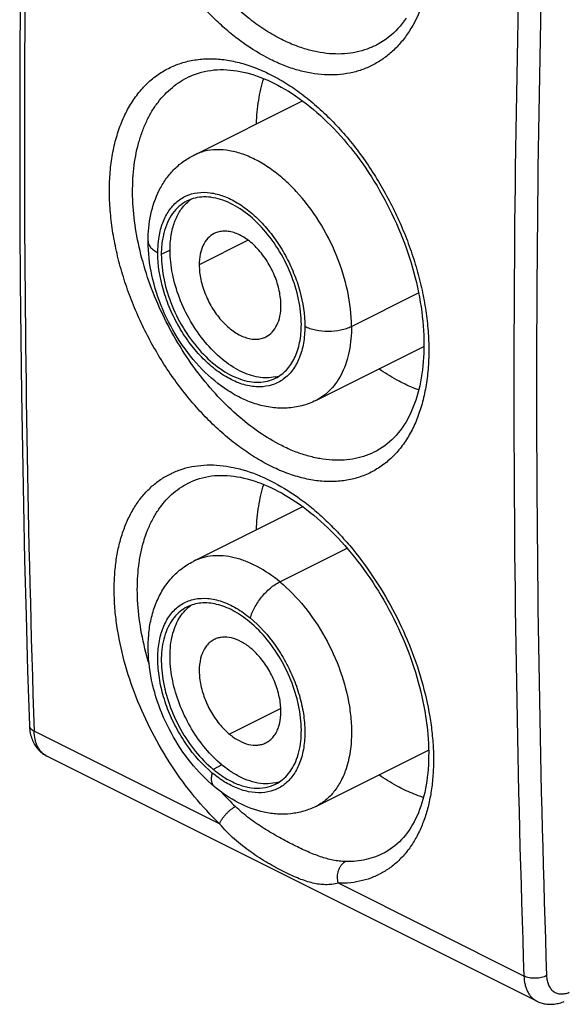
# Model space of a CAD drawing. Units: millimetres. Extents: x -19.4 to 19.4, y -27.1 to 27.1.
# Drawn here: x -19.4 to -2.9, y -27 to 2.9 of the extents above; entities that cross this region are included whole.
import ezdxf

# ---------------------------------------------------------------- set-up
doc = ezdxf.new("R2010")
doc.units = ezdxf.units.MM
doc.header["$LTSCALE"] = 16.335
doc.layers.get('0').update_dxf_attribs({"linetype": 'CONTINUOUS'})
doc.layers.add('DRAFT', color=7, linetype='CONTINUOUS')
doc.layers.add('RACCORDO', color=7, linetype='CONTINUOUS')

msp = doc.modelspace()

# ---------------------------------------------------------------- linework, layer by layer
at = {"color": 7, "linetype": 'CONTINUOUS'}
for p, q in [((-14.097, -1.256), (-10.793, 0.396)), ((-15.042, -3.854), (-15.043, -3.859)), ((-10.386, -8.68), (-7.113, -7.043)), ((-14.097, -13.553), (-10.786, -11.897)), ((-10.386, -20.977), (-6.971, -19.27))]:
    msp.add_line(p, q, dxfattribs=at)
at = {"color": 253, "linetype": 'CONTINUOUS'}
for p, q in [((-12.437, -3.828), (-13.921, -4.57)), ((-14.805, -4.128), (-15.07, -4.261)), ((-11.449, -18.012), (-13.004, -18.79)), ((-13.232, -19.721), (-13.498, -19.854))]:
    msp.add_line(p, q, dxfattribs=at)
at = {"color": 7, "linetype": 'CONTINUOUS'}
for centre, radius, start, end in [((-13.484, -3.564), 1.19, 131.1289, 131.3831), ((-13.498, -3.548), 1.168, 124.2367, 131.1408), ((-11.857, -6.832), 1.161, 281.905, 288.9576), ((-13.481, -15.865), 1.194, 126.4435, 133.6888), ((-13.508, -15.831), 1.151, 124.0383, 126.3962), ((-11.092, -17.137), 3.356, 230.3688, 231.176), ((-11.659, -17.688), 2.84, 237.0942, 238.0896), ((-11.747, -17.831), 2.672, 238.0729, 242.0819), ((-11.863, -19.105), 1.186, 282.1709, 284.0249), ((-11.857, -19.129), 1.161, 284.0164, 289.0767)]:
    msp.add_arc(centre, radius, start, end, dxfattribs=at)
at = {"color": 253, "linetype": 'CONTINUOUS'}
for points, knots in [([(-9.307, -6.435), (-9.307, -6.08), (-9.395, -5.344), (-9.734, -4.267), (-10.262, -3.243), (-10.836, -2.483), (-11.355, -1.972), (-11.757, -1.654), (-12.168, -1.4), (-12.581, -1.216), (-12.989, -1.106), (-13.384, -1.073), (-13.758, -1.118), (-13.99, -1.202), (-14.097, -1.256)], [0, 0, 0, 0, 0.132501, 0.274637, 0.419826, 0.560958, 0.628029, 0.69183, 0.751904, 0.808027, 0.860271, 0.909068, 0.955247, 1, 1, 1, 1]), ([(-15.147, -3.782), (-15.125, -3.633), (-15.061, -3.351), (-14.885, -2.974), (-14.639, -2.674), (-14.328, -2.469), (-13.967, -2.368), (-13.574, -2.374), (-13.164, -2.482), (-12.749, -2.688), (-12.343, -2.983), (-11.958, -3.356), (-11.607, -3.795), (-11.301, -4.287), (-11.051, -4.813), (-10.808, -5.521), (-10.722, -6.075), (-10.721, -6.435)], [0, 0, 0, 0, 0.05895, 0.112548, 0.161902, 0.20897, 0.25634, 0.306505, 0.361245, 0.421392, 0.486927, 0.557179, 0.631011, 0.706986, 0.783497, 0.858892, 1, 1, 1, 1]), ([(-15.469, -3.854), (-15.469, -3.887), (-15.454, -3.957), (-15.393, -4.053), (-15.298, -4.139), (-15.219, -4.186), (-15.176, -4.208)], [0, 0, 0, 0, 0.206495, 0.434393, 0.697716, 1, 1, 1, 1]), ([(-15.176, -4.208), (-15.176, -4.171), (-15.173, -4.029), (-15.161, -3.887), (-15.147, -3.782)], [0, 0, 0, 0, 0.256248, 1, 1, 1, 1]), ([(-10.721, -6.435), (-10.722, -6.606), (-10.746, -6.933), (-10.869, -7.387), (-11.075, -7.765), (-11.358, -8.052), (-11.709, -8.229), (-12.107, -8.287), (-12.533, -8.227), (-12.97, -8.056), (-13.403, -7.782), (-13.818, -7.417), (-14.2, -6.973), (-14.535, -6.467), (-14.811, -5.918), (-15.079, -5.174), (-15.175, -4.588), (-15.176, -4.208)], [0, 0, 0, 0, 0.063438, 0.121142, 0.173409, 0.22172, 0.268531, 0.316768, 0.36892, 0.426453, 0.489762, 0.558374, 0.63119, 0.706695, 0.783141, 0.858694, 1, 1, 1, 1]), ([(-10.721, -6.435), (-10.672, -6.459), (-10.566, -6.502), (-10.331, -6.564), (-10.014, -6.593), (-9.697, -6.564), (-9.462, -6.502), (-9.356, -6.459), (-9.307, -6.435)], [0, 0, 0, 0, 0.112526, 0.235633, 0.499916, 0.764278, 0.887453, 1, 1, 1, 1]), ([(-9.307, -6.435), (-9.307, -6.687), (-9.338, -7.058), (-9.459, -7.523), (-9.581, -7.832), (-9.736, -8.106), (-9.923, -8.342), (-10.139, -8.537), (-10.302, -8.638), (-10.386, -8.68)], [0, 0, 0, 0, 0.289145, 0.422714, 0.54896, 0.668506, 0.782437, 0.892291, 1, 1, 1, 1]), ([(-11.482, -14.173), (-11.695, -13.997), (-12.029, -13.766), (-12.505, -13.546), (-12.849, -13.437), (-13.185, -13.381), (-13.51, -13.381), (-13.817, -13.435), (-14.008, -13.509), (-14.098, -13.554)], [0, 0, 0, 0, 0.291738, 0.426159, 0.552755, 0.672075, 0.785209, 0.893807, 1, 1, 1, 1]), ([(-12.372, -15.272), (-12.359, -15.22), (-12.324, -15.114), (-12.221, -14.896), (-12.044, -14.634), (-11.823, -14.405), (-11.63, -14.257), (-11.531, -14.198), (-11.482, -14.173)], [0, 0, 0, 0, 0.110322, 0.232184, 0.496368, 0.762539, 0.886732, 1, 1, 1, 1]), ([(-11.482, -14.173), (-11.211, -14.398), (-10.703, -14.922), (-10.085, -15.841), (-9.621, -16.862), (-9.386, -17.753), (-9.307, -18.452), (-9.302, -19.09), (-9.399, -19.69), (-9.617, -20.21), (-9.825, -20.533), (-10.081, -20.794), (-10.281, -20.925), (-10.385, -20.977)], [0, 0, 0, 0, 0.13502, 0.278324, 0.423493, 0.563807, 0.630319, 0.693548, 0.808522, 0.86046, 0.909089, 0.955221, 1, 1, 1, 1]), ([(-13.525, -19.966), (-13.822, -19.718), (-14.221, -19.268), (-14.634, -18.585), (-14.888, -18.026), (-15.068, -17.453), (-15.169, -16.885), (-15.186, -16.343), (-15.119, -15.849), (-14.969, -15.418), (-14.737, -15.068), (-14.429, -14.816), (-14.06, -14.678), (-13.65, -14.66), (-13.219, -14.758), (-12.782, -14.964), (-12.507, -15.16), (-12.372, -15.272)], [0, 0, 0, 0, 0.143731, 0.219749, 0.296095, 0.370949, 0.442616, 0.509688, 0.571234, 0.627021, 0.677758, 0.725255, 0.77222, 0.821531, 0.875362, 0.93485, 1, 1, 1, 1]), ([(-12.372, -15.272), (-12.087, -15.51), (-11.702, -15.939), (-11.297, -16.59), (-11.045, -17.124), (-10.859, -17.675), (-10.745, -18.225), (-10.708, -18.754), (-10.75, -19.244), (-10.869, -19.68), (-11.064, -20.046), (-11.331, -20.327), (-11.661, -20.509), (-12.038, -20.582), (-12.443, -20.545), (-12.862, -20.404), (-13.129, -20.252), (-13.262, -20.163)], [0, 0, 0, 0, 0.143826, 0.219891, 0.296476, 0.371887, 0.444523, 0.513009, 0.576352, 0.634126, 0.686675, 0.735302, 0.782243, 0.830205, 0.881606, 0.93799, 1, 1, 1, 1]), ([(-13.456, -20.382), (-13.479, -20.363), (-13.519, -20.312), (-13.548, -20.212), (-13.55, -20.093), (-13.536, -20.01), (-13.525, -19.966)], [0, 0, 0, 0, 0.201699, 0.427358, 0.69222, 1, 1, 1, 1]), ([(-13.262, -20.163), (-13.284, -20.147), (-13.374, -20.085), (-13.461, -20.018), (-13.525, -19.966)], [0, 0, 0, 0, 0.245734, 1, 1, 1, 1])]:
    msp.add_open_spline(points, degree=3, knots=knots, dxfattribs=at)
at = {"color": 7, "linetype": 'CONTINUOUS'}
for points, knots in [([(-15.469, -3.854), (-15.469, -3.583), (-15.42, -3.052), (-15.208, -2.423), (-14.947, -1.983), (-14.706, -1.691), (-14.422, -1.442), (-14.208, -1.311), (-14.097, -1.256)], [0, 0, 0, 0, 0.262645, 0.513368, 0.636109, 0.75783, 0.879019, 1, 1, 1, 1]), ([(-14.29, -2.638), (-14.375, -2.68), (-14.537, -2.789), (-14.739, -3.013), (-14.896, -3.291), (-14.966, -3.5), (-14.994, -3.61)], [0, 0, 0, 0, 0.230474, 0.469692, 0.724657, 1, 1, 1, 1]), ([(-14.805, -4.128), (-14.805, -3.977), (-14.784, -3.687), (-14.684, -3.282), (-14.517, -2.936), (-14.358, -2.748), (-14.271, -2.671)], [0, 0, 0, 0, 0.28365, 0.543747, 0.780904, 1, 1, 1, 1]), ([(-10.827, -6.382), (-10.827, -6.125), (-10.891, -5.593), (-11.136, -4.815), (-11.517, -4.074), (-12.007, -3.427), (-12.568, -2.921), (-13.082, -2.64), (-13.489, -2.53), (-13.775, -2.506), (-14.045, -2.539), (-14.212, -2.599), (-14.29, -2.638)], [0, 0, 0, 0, 0.132573, 0.274758, 0.42001, 0.561203, 0.691951, 0.807935, 0.860203, 0.909025, 0.955226, 1, 1, 1, 1]), ([(-11.446, -5.807), (-11.446, -5.658), (-11.483, -5.347), (-11.626, -4.893), (-11.849, -4.461), (-12.134, -4.083), (-12.462, -3.789), (-12.762, -3.624), (-12.999, -3.56), (-13.166, -3.546), (-13.323, -3.566), (-13.421, -3.601), (-13.466, -3.623)], [0, 0, 0, 0, 0.132573, 0.274784, 0.420039, 0.561234, 0.691976, 0.807949, 0.860209, 0.909028, 0.955223, 1, 1, 1, 1]), ([(-10.386, -8.68), (-10.521, -8.747), (-10.807, -8.855), (-11.259, -8.925), (-11.72, -8.907), (-12.177, -8.808), (-12.622, -8.635), (-13.201, -8.311), (-13.868, -7.751), (-14.536, -6.91), (-15.052, -5.943), (-15.384, -4.912), (-15.469, -4.201), (-15.469, -3.854)], [0, 0, 0, 0, 0.055768, 0.111687, 0.168013, 0.225153, 0.283571, 0.343669, 0.469466, 0.602087, 0.737883, 0.871919, 1, 1, 1, 1]), ([(-15.043, -3.859), (-15.047, -3.892), (-15.063, -4.025), (-15.07, -4.159), (-15.07, -4.261)], [0, 0, 0, 0, 0.243616, 1, 1, 1, 1]), ([(-14.994, -3.61), (-14.999, -3.629), (-15.018, -3.71), (-15.033, -3.792), (-15.042, -3.854)], [0, 0, 0, 0, 0.245085, 1, 1, 1, 1]), ([(-13.466, -3.623), (-13.538, -3.659), (-13.672, -3.762), (-13.817, -3.984), (-13.904, -4.261), (-13.921, -4.464), (-13.921, -4.57)], [0, 0, 0, 0, 0.217164, 0.450376, 0.71037, 1, 1, 1, 1]), ([(-11.618, -7.968), (-11.699, -7.985), (-11.871, -8.003), (-12.136, -7.98), (-12.41, -7.909), (-12.792, -7.748), (-13.262, -7.43), (-13.767, -6.914), (-14.202, -6.285), (-14.537, -5.585), (-14.75, -4.859), (-14.805, -4.366), (-14.805, -4.128)], [0, 0, 0, 0, 0.045405, 0.093246, 0.144214, 0.198698, 0.318149, 0.449988, 0.589851, 0.732074, 0.870609, 1, 1, 1, 1]), ([(-15.07, -4.261), (-15.07, -4.517), (-15.007, -5.049), (-14.761, -5.828), (-14.38, -6.568), (-13.89, -7.215), (-13.329, -7.721), (-12.815, -8.003), (-12.408, -8.113), (-12.122, -8.137), (-11.852, -8.104), (-11.685, -8.043), (-11.607, -8.005)], [0, 0, 0, 0, 0.132573, 0.274758, 0.42001, 0.561203, 0.691951, 0.807935, 0.860203, 0.909025, 0.955226, 1, 1, 1, 1]), ([(-13.921, -4.57), (-13.921, -4.72), (-13.884, -5.03), (-13.741, -5.484), (-13.518, -5.916), (-13.233, -6.294), (-12.905, -6.589), (-12.605, -6.753), (-12.368, -6.817), (-12.201, -6.831), (-12.043, -6.812), (-11.946, -6.776), (-11.901, -6.754)], [0, 0, 0, 0, 0.132573, 0.274784, 0.420039, 0.561234, 0.691976, 0.807949, 0.860209, 0.909028, 0.955223, 1, 1, 1, 1]), ([(-11.901, -6.754), (-11.829, -6.718), (-11.694, -6.615), (-11.55, -6.394), (-11.463, -6.116), (-11.446, -5.914), (-11.446, -5.807)], [0, 0, 0, 0, 0.217164, 0.450376, 0.71037, 1, 1, 1, 1]), ([(-11.607, -8.005), (-11.547, -7.974), (-11.429, -7.902), (-11.217, -7.711), (-11.005, -7.387), (-10.857, -6.912), (-10.827, -6.564), (-10.827, -6.382)], [0, 0, 0, 0, 0.107834, 0.217821, 0.450862, 0.710519, 1, 1, 1, 1]), ([(-13.456, -20.382), (-13.719, -20.164), (-14.207, -19.66), (-14.791, -18.776), (-15.218, -17.798), (-15.459, -16.785), (-15.487, -15.942), (-15.39, -15.307), (-15.257, -14.863), (-15.061, -14.453), (-14.802, -14.087), (-14.48, -13.778), (-14.229, -13.619), (-14.098, -13.554)], [0, 0, 0, 0, 0.129523, 0.264228, 0.39988, 0.531848, 0.656928, 0.716758, 0.774995, 0.832034, 0.888322, 0.944231, 1, 1, 1, 1]), ([(-12.4, -15.384), (-12.553, -15.256), (-12.795, -15.089), (-13.139, -14.93), (-13.461, -14.828), (-13.785, -14.796), (-14.087, -14.85), (-14.225, -14.903), (-14.29, -14.936)], [0, 0, 0, 0, 0.291966, 0.426519, 0.553185, 0.785055, 0.893731, 1, 1, 1, 1]), ([(-14.29, -14.936), (-14.366, -14.973), (-14.511, -15.068), (-14.695, -15.257), (-14.846, -15.49), (-15.003, -15.866), (-15.094, -16.424), (-15.043, -17.151), (-14.843, -17.91), (-14.507, -18.648), (-14.061, -19.313), (-13.693, -19.692), (-13.498, -19.854)], [0, 0, 0, 0, 0.044788, 0.090927, 0.139567, 0.191511, 0.306503, 0.436084, 0.576419, 0.721618, 0.864941, 1, 1, 1, 1]), ([(-13.232, -19.721), (-13.411, -19.573), (-13.749, -19.231), (-14.17, -18.634), (-14.501, -17.968), (-14.723, -17.272), (-14.822, -16.589), (-14.796, -16.046), (-14.703, -15.659), (-14.603, -15.406), (-14.473, -15.184), (-14.365, -15.057), (-14.306, -15.002)], [0, 0, 0, 0, 0.131184, 0.270197, 0.411898, 0.550757, 0.681657, 0.800669, 0.85517, 0.906299, 0.95438, 1, 1, 1, 1]), ([(-11.607, -20.302), (-11.531, -20.264), (-11.387, -20.17), (-11.202, -19.981), (-11.051, -19.747), (-10.894, -19.372), (-10.803, -18.813), (-10.854, -18.086), (-11.054, -17.327), (-11.39, -16.589), (-11.837, -15.925), (-12.204, -15.546), (-12.4, -15.384)], [0, 0, 0, 0, 0.044788, 0.090927, 0.139567, 0.191511, 0.306503, 0.436084, 0.576419, 0.721618, 0.864941, 1, 1, 1, 1]), ([(-13.466, -15.921), (-13.51, -15.943), (-13.594, -15.998), (-13.702, -16.108), (-13.79, -16.244), (-13.882, -16.463), (-13.935, -16.789), (-13.905, -17.213), (-13.788, -17.656), (-13.593, -18.087), (-13.332, -18.474), (-13.118, -18.695), (-13.004, -18.79)], [0, 0, 0, 0, 0.044787, 0.090923, 0.139557, 0.191495, 0.306474, 0.436047, 0.576387, 0.721588, 0.864944, 1, 1, 1, 1]), ([(-12.363, -16.182), (-12.453, -16.108), (-12.635, -15.982), (-12.928, -15.864), (-13.171, -15.84), (-13.347, -15.871), (-13.428, -15.902), (-13.466, -15.921)], [0, 0, 0, 0, 0.292045, 0.552971, 0.784927, 0.893677, 1, 1, 1, 1]), ([(-11.901, -19.052), (-11.857, -19.03), (-11.773, -18.975), (-11.665, -18.864), (-11.577, -18.728), (-11.485, -18.509), (-11.432, -18.183), (-11.462, -17.759), (-11.578, -17.316), (-11.774, -16.886), (-12.035, -16.498), (-12.249, -16.277), (-12.363, -16.182)], [0, 0, 0, 0, 0.044787, 0.090923, 0.139557, 0.191495, 0.306474, 0.436047, 0.576387, 0.721588, 0.864944, 1, 1, 1, 1]), ([(-13.004, -18.79), (-12.914, -18.864), (-12.732, -18.99), (-12.439, -19.109), (-12.196, -19.133), (-12.02, -19.101), (-11.939, -19.071), (-11.901, -19.052)], [0, 0, 0, 0, 0.292045, 0.552971, 0.784927, 0.893677, 1, 1, 1, 1]), ([(-13.498, -19.854), (-13.474, -19.874), (-13.378, -19.951), (-13.278, -20.022), (-13.201, -20.072)], [0, 0, 0, 0, 0.255194, 1, 1, 1, 1]), ([(-12.875, -19.978), (-12.902, -19.961), (-13.013, -19.891), (-13.119, -19.813), (-13.196, -19.751)], [0, 0, 0, 0, 0.244136, 1, 1, 1, 1]), ([(-11.613, -20.265), (-11.71, -20.285), (-11.916, -20.303), (-12.233, -20.261), (-12.559, -20.152), (-12.77, -20.042), (-12.875, -19.978)], [0, 0, 0, 0, 0.224038, 0.462945, 0.720942, 1, 1, 1, 1]), ([(-12.998, -20.192), (-12.878, -20.255), (-12.639, -20.358), (-12.27, -20.434), (-11.92, -20.421), (-11.704, -20.351), (-11.607, -20.302)], [0, 0, 0, 0, 0.280573, 0.537032, 0.774058, 1, 1, 1, 1]), ([(-10.385, -20.977), (-10.504, -21.036), (-10.753, -21.133), (-11.147, -21.21), (-11.55, -21.218), (-12.092, -21.142), (-12.758, -20.89), (-13.231, -20.568), (-13.456, -20.382)], [0, 0, 0, 0, 0.120356, 0.240961, 0.362184, 0.484626, 0.735649, 1, 1, 1, 1])]:
    msp.add_open_spline(points, degree=3, knots=knots, dxfattribs=at)
at = {"layer": 'DRAFT', "color": 7, "linetype": 'CONTINUOUS'}
for points, knots in [([(-12.188, -0.301), (-12.18, -0.061), (-12.138, 0.402), (-12.034, 0.856), (-11.967, 1.069)], [0, 0, 0, 0, 0.516832, 1, 1, 1, 1]), ([(-7.773, -8.146), (-7.832, -8.116), (-8.074, -7.989), (-8.306, -7.843), (-8.476, -7.725)], [0, 0, 0, 0, 0.243102, 1, 1, 1, 1]), ([(-7.271, -8.362), (-7.313, -8.347), (-7.483, -8.282), (-7.65, -8.207), (-7.773, -8.146)], [0, 0, 0, 0, 0.244701, 1, 1, 1, 1]), ([(-12.188, -12.599), (-12.18, -12.358), (-12.137, -11.894), (-12.033, -11.438), (-11.965, -11.224)], [0, 0, 0, 0, 0.516897, 1, 1, 1, 1]), ([(-7.773, -20.443), (-7.832, -20.414), (-8.074, -20.287), (-8.306, -20.141), (-8.476, -20.023)], [0, 0, 0, 0, 0.243102, 1, 1, 1, 1]), ([(-7.129, -20.708), (-7.183, -20.69), (-7.402, -20.615), (-7.616, -20.522), (-7.773, -20.443)], [0, 0, 0, 0, 0.243189, 1, 1, 1, 1])]:
    msp.add_open_spline(points, degree=3, knots=knots, dxfattribs=at)
at = {"layer": 'RACCORDO', "color": 253, "linetype": 'CONTINUOUS'}
for p, q in [((-9.307, -6.435), (-7.276, -5.419)), ((-11.482, -14.173), (-9.444, -13.154)), ((-13.304, -21.507), (-18.923, -18.697)), ((-4.085, -26.116), (-9.704, -23.306))]:
    msp.add_line(p, q, dxfattribs=at)
at = {"layer": 'RACCORDO', "color": 7, "linetype": 'CONTINUOUS'}
for p, q in [((-8.554, -10.212), (-8.554, -10.212)), ((-14.189, -11.152), (-14.188, -11.151)), ((-3.691, -26.877), (-18.539, -19.453)), ((-8.309, -22.38), (-8.309, -22.38)), ((-3.691, -26.877), (-3.691, -26.877))]:
    msp.add_line(p, q, dxfattribs=at)
for points in [[(-19.067, 17.09), (-19.12, 15.379), (-19.168, 13.658), (-19.211, 11.939), (-19.248, 10.223), (-19.28, 8.509), (-19.307, 6.798), (-19.328, 5.09), (-19.344, 3.384), (-19.355, 1.681), (-19.36, -0.02), (-19.36, -1.717), (-19.355, -3.412), (-19.344, -5.104), (-19.328, -6.793), (-19.307, -8.48), (-19.28, -10.163), (-19.248, -11.844), (-19.211, -13.521), (-19.168, -15.196), (-19.12, -16.868), (-19.067, -18.523)], [(-7.655, 2.898), (-7.713, 2.815), (-7.774, 2.735), (-7.837, 2.658), (-7.902, 2.585), (-7.969, 2.514), (-8.038, 2.447), (-8.11, 2.383), (-8.184, 2.322), (-8.26, 2.264), (-8.339, 2.21), (-8.42, 2.16), (-8.503, 2.112), (-8.517, 2.105)], [(-14.224, 1.129), (-14.209, 1.136), (-14.122, 1.174), (-14.034, 1.208), (-13.944, 1.238), (-13.853, 1.264), (-13.761, 1.286), (-13.668, 1.305), (-13.573, 1.319), (-13.477, 1.33), (-13.381, 1.337), (-13.283, 1.341), (-13.185, 1.34), (-13.086, 1.336), (-12.986, 1.329), (-12.885, 1.318), (-12.784, 1.303), (-12.681, 1.285), (-12.579, 1.264), (-12.475, 1.239), (-12.371, 1.21), (-12.267, 1.179), (-12.162, 1.143), (-12.056, 1.105), (-11.95, 1.063), (-11.844, 1.017), (-11.737, 0.968), (-11.64, 0.921)], [(-11.64, 0.921), (-11.543, 0.871), (-11.434, 0.813), (-11.326, 0.75), (-11.217, 0.685), (-11.109, 0.616), (-11, 0.544), (-10.892, 0.468), (-10.784, 0.39), (-10.676, 0.308), (-10.569, 0.223), (-10.462, 0.135), (-10.356, 0.044), (-10.25, -0.05), (-10.145, -0.147), (-10.041, -0.247), (-9.938, -0.35), (-9.835, -0.455), (-9.734, -0.563), (-9.634, -0.674), (-9.534, -0.787), (-9.436, -0.903), (-9.339, -1.021), (-9.244, -1.142), (-9.15, -1.265), (-9.057, -1.39), (-8.966, -1.517), (-8.876, -1.646), (-8.788, -1.777), (-8.702, -1.91), (-8.618, -2.045), (-8.535, -2.181), (-8.455, -2.319), (-8.376, -2.459), (-8.299, -2.599), (-8.225, -2.741), (-8.152, -2.885), (-8.082, -3.029), (-8.013, -3.175), (-7.947, -3.321), (-7.884, -3.468), (-7.822, -3.616), (-7.763, -3.764), (-7.706, -3.913), (-7.652, -4.062), (-7.6, -4.212), (-7.551, -4.362), (-7.504, -4.512), (-7.46, -4.662), (-7.418, -4.811), (-7.379, -4.961), (-7.343, -5.11), (-7.309, -5.259), (-7.278, -5.407), (-7.249, -5.555), (-7.224, -5.702), (-7.2, -5.848), (-7.18, -5.993), (-7.162, -6.138), (-7.147, -6.281), (-7.135, -6.423), (-7.125, -6.563), (-7.118, -6.702), (-7.114, -6.84), (-7.112, -6.976), (-7.113, -7.111), (-7.117, -7.243), (-7.123, -7.374), (-7.132, -7.503), (-7.144, -7.63), (-7.158, -7.755), (-7.175, -7.878), (-7.194, -7.999), (-7.216, -8.117), (-7.24, -8.233), (-7.267, -8.347), (-7.296, -8.458), (-7.328, -8.566), (-7.362, -8.672), (-7.398, -8.776), (-7.437, -8.877), (-7.478, -8.975), (-7.521, -9.071), (-7.567, -9.164), (-7.616, -9.255), (-7.666, -9.343), (-7.719, -9.428), (-7.775, -9.51), (-7.832, -9.589), (-7.892, -9.665), (-7.955, -9.738), (-8.019, -9.807), (-8.086, -9.874), (-8.156, -9.937), (-8.227, -9.997), (-8.301, -10.054), (-8.377, -10.107), (-8.456, -10.157), (-8.538, -10.203), (-8.554, -10.212)], [(-14.189, -11.152), (-14.172, -11.144), (-14.087, -11.107), (-14.001, -11.074), (-13.913, -11.045), (-13.824, -11.02), (-13.734, -10.999), (-13.642, -10.982), (-13.55, -10.968), (-13.456, -10.958), (-13.361, -10.952), (-13.265, -10.949), (-13.168, -10.95), (-13.07, -10.955), (-12.972, -10.963), (-12.872, -10.975), (-12.772, -10.989), (-12.671, -11.008), (-12.57, -11.03), (-12.467, -11.055), (-12.364, -11.084), (-12.261, -11.116), (-12.156, -11.151), (-12.051, -11.19), (-11.945, -11.232), (-11.839, -11.277), (-11.732, -11.326), (-11.635, -11.374)], [(-11.635, -11.374), (-11.538, -11.424), (-11.429, -11.482), (-11.321, -11.544), (-11.212, -11.61), (-11.103, -11.678), (-10.994, -11.75), (-10.886, -11.825), (-10.777, -11.904), (-10.668, -11.985), (-10.56, -12.07), (-10.453, -12.157), (-10.345, -12.248), (-10.239, -12.342), (-10.133, -12.438), (-10.027, -12.537), (-9.923, -12.639), (-9.819, -12.744), (-9.716, -12.852), (-9.614, -12.962), (-9.513, -13.074), (-9.414, -13.189), (-9.315, -13.307), (-9.218, -13.426), (-9.122, -13.548), (-9.028, -13.672), (-8.934, -13.798), (-8.843, -13.927), (-8.753, -14.057), (-8.665, -14.188), (-8.578, -14.322), (-8.493, -14.457), (-8.41, -14.594), (-8.329, -14.732), (-8.25, -14.872), (-8.173, -15.013), (-8.098, -15.155), (-8.025, -15.298), (-7.954, -15.442), (-7.885, -15.587), (-7.819, -15.733), (-7.754, -15.879), (-7.692, -16.026), (-7.633, -16.173), (-7.576, -16.321), (-7.521, -16.469), (-7.469, -16.618), (-7.419, -16.766), (-7.372, -16.914), (-7.327, -17.063), (-7.285, -17.211), (-7.245, -17.358), (-7.208, -17.505), (-7.174, -17.652), (-7.142, -17.798), (-7.113, -17.943), (-7.087, -18.088), (-7.063, -18.231), (-7.042, -18.374), (-7.024, -18.515), (-7.008, -18.655), (-6.995, -18.794), (-6.985, -18.932), (-6.977, -19.067), (-6.973, -19.202), (-6.97, -19.334), (-6.971, -19.465), (-6.974, -19.594), (-6.979, -19.721), (-6.988, -19.847), (-6.999, -19.97), (-7.012, -20.09), (-7.028, -20.209), (-7.046, -20.325), (-7.067, -20.439), (-7.091, -20.551), (-7.117, -20.66), (-7.145, -20.767), (-7.176, -20.871), (-7.209, -20.973), (-7.244, -21.072), (-7.282, -21.169), (-7.323, -21.263), (-7.365, -21.355), (-7.41, -21.443), (-7.458, -21.529), (-7.508, -21.613), (-7.56, -21.693), (-7.614, -21.77), (-7.671, -21.845), (-7.731, -21.916), (-7.792, -21.984), (-7.856, -22.049), (-7.922, -22.111), (-7.991, -22.169), (-8.062, -22.225), (-8.136, -22.277), (-8.212, -22.325), (-8.291, -22.371), (-8.309, -22.38)], [(-19.067, -18.523), (-19.065, -18.561), (-19.061, -18.612), (-19.056, -18.662), (-19.048, -18.711), (-19.039, -18.759), (-19.029, -18.806), (-19.016, -18.852), (-19.002, -18.896), (-18.987, -18.94), (-18.97, -18.982), (-18.951, -19.023), (-18.932, -19.063), (-18.91, -19.101), (-18.888, -19.137), (-18.864, -19.172), (-18.839, -19.205), (-18.813, -19.237), (-18.786, -19.268), (-18.758, -19.296), (-18.729, -19.324), (-18.699, -19.349), (-18.668, -19.374), (-18.636, -19.396), (-18.603, -19.417), (-18.569, -19.437), (-18.539, -19.453)], [(-3.691, -26.877), (-3.669, -26.888), (-3.637, -26.902), (-3.604, -26.915), (-3.57, -26.926), (-3.536, -26.937), (-3.501, -26.946), (-3.466, -26.954), (-3.43, -26.96), (-3.394, -26.965), (-3.357, -26.969), (-3.319, -26.971), (-3.282, -26.972), (-3.244, -26.971), (-3.205, -26.969), (-3.166, -26.965), (-3.127, -26.959), (-3.088, -26.952), (-3.048, -26.944), (-3.009, -26.934), (-2.969, -26.922), (-2.929, -26.909), (-2.888, -26.894), (-2.861, -26.883)]]:
    msp.add_lwpolyline(points, dxfattribs=at)
at = {"layer": 'RACCORDO', "color": 253, "linetype": 'CONTINUOUS'}
for centre, radius, start, end in [((520.404, -0.889), 539.621, 178.10888, 181.89112), ((516.748, -8.309), 521.137, 178.04178, 181.95822), ((516.915, -8.312), 520.617, 178.04175, 181.95825), ((-6.652, -14.586), 8.887, 222.126, 226.007)]:
    msp.add_arc(centre, radius, start, end, dxfattribs=at)
for points, knots in [([(-11.765, 1.651), (-12.054, 1.796), (-12.478, 2.057), (-13.008, 2.468), (-13.543, 2.944), (-14.175, 3.628), (-14.848, 4.553), (-15.429, 5.567), (-15.898, 6.643), (-16.243, 7.747), (-16.453, 8.849), (-16.511, 9.753), (-16.481, 10.445), (-16.423, 10.936), (-16.329, 11.403), (-16.2, 11.843), (-16.037, 12.251), (-15.84, 12.626), (-15.612, 12.964), (-15.354, 13.263), (-15.068, 13.52), (-14.756, 13.733), (-14.42, 13.901), (-14.063, 14.021), (-13.689, 14.093), (-13.433, 14.108), (-13.304, 14.108)], [0, 0, 0, 0, 0.061245, 0.09364, 0.127103, 0.196769, 0.269249, 0.343318, 0.417656, 0.49094, 0.561927, 0.629545, 0.661845, 0.693028, 0.723051, 0.751903, 0.779607, 0.806225, 0.831858, 0.856652, 0.880792, 0.904499, 0.928019, 0.95161, 0.975525, 1, 1, 1, 1]), ([(-9.704, 12.309), (-9.445, 12.045), (-8.95, 11.471), (-8.305, 10.519), (-7.758, 9.484), (-7.325, 8.395), (-7.016, 7.285), (-6.868, 6.357), (-6.822, 5.633), (-6.823, 5.111), (-6.859, 4.608), (-6.93, 4.128), (-7.036, 3.673), (-7.219, 3.118), (-7.469, 2.612), (-7.79, 2.177), (-8.054, 1.898), (-8.346, 1.662), (-8.663, 1.471), (-9.003, 1.325), (-9.362, 1.228), (-9.739, 1.178), (-10.129, 1.177), (-10.531, 1.224), (-10.941, 1.319), (-11.356, 1.461), (-11.629, 1.583), (-11.765, 1.651)], [0, 0, 0, 0, 0.07207, 0.146831, 0.223027, 0.299296, 0.374263, 0.446634, 0.481503, 0.515324, 0.548002, 0.57947, 0.609689, 0.638656, 0.692952, 0.718567, 0.743354, 0.767534, 0.791365, 0.815126, 0.839101, 0.86356, 0.888743, 0.91485, 0.942033, 0.970397, 1, 1, 1, 1]), ([(-11.417, 2.251), (-11.584, 2.335), (-11.916, 2.524), (-12.395, 2.863), (-12.861, 3.26), (-13.309, 3.709), (-13.734, 4.207), (-14.267, 4.93), (-14.61, 5.52), (-14.813, 5.928)], [0, 0, 0, 0, 0.109875, 0.225188, 0.345577, 0.470495, 0.599251, 0.731044, 1, 1, 1, 1]), ([(-8.517, 2.105), (-8.619, 2.051), (-8.83, 1.958), (-9.166, 1.863), (-9.519, 1.814), (-9.885, 1.811), (-10.261, 1.853), (-10.645, 1.941), (-11.034, 2.073), (-11.29, 2.188), (-11.417, 2.251)], [0, 0, 0, 0, 0.114039, 0.228994, 0.346195, 0.466831, 0.591891, 0.722132, 0.85807, 1, 1, 1, 1]), ([(-11.77, -10.661), (-11.932, -10.58), (-12.256, -10.398), (-12.726, -10.077), (-13.188, -9.706), (-13.636, -9.287), (-14.067, -8.825), (-14.476, -8.324), (-14.86, -7.788), (-15.333, -7.035), (-15.738, -6.237), (-16.068, -5.411), (-16.273, -4.785), (-16.435, -4.16), (-16.552, -3.539), (-16.624, -2.93), (-16.648, -2.338), (-16.626, -1.768), (-16.556, -1.226), (-16.458, -0.797), (-16.357, -0.474), (-16.243, -0.171), (-16.074, 0.181), (-15.827, 0.563), (-15.54, 0.894), (-15.216, 1.17), (-14.858, 1.389), (-14.47, 1.548), (-14.056, 1.645), (-13.621, 1.68), (-13.169, 1.652), (-12.705, 1.562), (-12.234, 1.412), (-11.924, 1.275), (-11.77, 1.198)], [0, 0, 0, 0, 0.030882, 0.063194, 0.096845, 0.131708, 0.167622, 0.204402, 0.241844, 0.279732, 0.355907, 0.393773, 0.431183, 0.467927, 0.503811, 0.538659, 0.572322, 0.604682, 0.635661, 0.665223, 0.679481, 0.693396, 0.720234, 0.74589, 0.770574, 0.794557, 0.818166, 0.841755, 0.865682, 0.890277, 0.915822, 0.942535, 0.970566, 1, 1, 1, 1]), ([(-11.77, 1.198), (-11.608, 1.117), (-11.285, 0.934), (-10.816, 0.613), (-10.358, 0.239), (-9.913, -0.182), (-9.488, -0.647), (-9.084, -1.151), (-8.707, -1.689), (-8.359, -2.257), (-8.044, -2.848), (-7.765, -3.458), (-7.524, -4.079), (-7.323, -4.707), (-7.166, -5.335), (-7.051, -5.957), (-6.982, -6.567), (-6.958, -7.159), (-6.98, -7.729), (-7.048, -8.269), (-7.16, -8.776), (-7.317, -9.245), (-7.517, -9.671), (-7.758, -10.049), (-8.039, -10.377), (-8.357, -10.65), (-8.709, -10.866), (-9.091, -11.022), (-9.499, -11.116), (-9.929, -11.148), (-10.377, -11.119), (-10.837, -11.027), (-11.307, -10.875), (-11.616, -10.739), (-11.77, -10.661)], [0, 0, 0, 0, 0.030981, 0.063361, 0.097064, 0.131973, 0.167938, 0.204784, 0.242313, 0.280312, 0.318558, 0.35682, 0.394867, 0.432473, 0.469418, 0.505496, 0.540522, 0.574334, 0.606803, 0.637837, 0.667391, 0.695477, 0.722168, 0.74761, 0.772025, 0.795702, 0.818993, 0.84228, 0.865945, 0.89034, 0.915758, 0.942421, 0.970476, 1, 1, 1, 1]), ([(-11.423, -10.049), (-11.662, -9.929), (-12.138, -9.643), (-12.811, -9.111), (-13.453, -8.474), (-14.047, -7.745), (-14.581, -6.942), (-15.041, -6.083), (-15.417, -5.189), (-15.699, -4.279), (-15.879, -3.375), (-15.955, -2.499), (-15.923, -1.669), (-15.805, -1.021), (-15.656, -0.547), (-15.52, -0.221), (-15.36, 0.079), (-15.176, 0.351), (-14.969, 0.595), (-14.741, 0.807), (-14.493, 0.988), (-14.315, 1.086), (-14.224, 1.129)], [0, 0, 0, 0, 0.059851, 0.123854, 0.191427, 0.261765, 0.333908, 0.406809, 0.479391, 0.550601, 0.619463, 0.685139, 0.74699, 0.804647, 0.831905, 0.858143, 0.883427, 0.907854, 0.931555, 0.954686, 0.977434, 1, 1, 1, 1]), ([(-8.554, -10.212), (-8.653, -10.265), (-8.861, -10.355), (-9.19, -10.447), (-9.537, -10.493), (-9.898, -10.494), (-10.271, -10.449), (-10.653, -10.36), (-11.04, -10.227), (-11.295, -10.113), (-11.423, -10.049)], [0, 0, 0, 0, 0.112564, 0.226418, 0.34295, 0.463377, 0.588686, 0.719613, 0.856635, 1, 1, 1, 1]), ([(-13.304, -21.507), (-13.572, -21.247), (-14.087, -20.685), (-14.77, -19.754), (-15.363, -18.742), (-15.847, -17.679), (-16.208, -16.595), (-16.399, -15.687), (-16.48, -14.978), (-16.503, -14.468), (-16.489, -13.977), (-16.44, -13.507), (-16.355, -13.063), (-16.234, -12.647), (-16.078, -12.262), (-15.89, -11.913), (-15.669, -11.6), (-15.417, -11.328), (-15.136, -11.097), (-14.83, -10.911), (-14.499, -10.77), (-14.147, -10.676), (-13.776, -10.63), (-13.391, -10.632), (-12.993, -10.681), (-12.438, -10.812), (-12.031, -10.977), (-11.765, -11.11)], [0, 0, 0, 0, 0.073642, 0.149859, 0.227244, 0.304329, 0.37968, 0.451984, 0.486658, 0.520184, 0.552478, 0.583482, 0.613172, 0.641561, 0.668705, 0.694706, 0.719716, 0.743936, 0.767611, 0.791019, 0.814458, 0.838221, 0.862582, 0.887781, 0.91401, 0.941412, 1, 1, 1, 1]), ([(-15.44, -16.657), (-15.531, -16.354), (-15.68, -15.753), (-15.798, -14.859), (-15.803, -14.14), (-15.747, -13.597), (-15.656, -13.102), (-15.51, -12.637), (-15.305, -12.22), (-15.129, -11.941), (-14.928, -11.693), (-14.703, -11.476), (-14.457, -11.293), (-14.28, -11.195), (-14.189, -11.152)], [0, 0, 0, 0, 0.155175, 0.302878, 0.441494, 0.507109, 0.57016, 0.688592, 0.744349, 0.798058, 0.850043, 0.900708, 0.950522, 1, 1, 1, 1]), ([(-11.765, -11.11), (-11.475, -11.255), (-11.05, -11.515), (-10.516, -11.924), (-10.116, -12.275), (-9.729, -12.66), (-9.226, -13.222), (-8.646, -13.993), (-8.044, -14.996), (-7.547, -16.057), (-7.169, -17.144), (-6.959, -18.057), (-6.861, -18.773), (-6.823, -19.29), (-6.821, -19.789), (-6.854, -20.267), (-6.922, -20.722), (-7.025, -21.148), (-7.163, -21.544), (-7.333, -21.906), (-7.536, -22.232), (-7.769, -22.519), (-8.032, -22.764), (-8.323, -22.966), (-8.638, -23.123), (-8.976, -23.234), (-9.335, -23.298), (-9.58, -23.308), (-9.704, -23.306)], [0, 0, 0, 0, 0.062535, 0.095653, 0.129879, 0.165099, 0.20118, 0.275293, 0.350928, 0.426654, 0.501028, 0.572685, 0.60713, 0.64047, 0.672603, 0.703454, 0.732976, 0.761162, 0.788043, 0.813699, 0.838263, 0.861919, 0.884903, 0.907494, 0.929997, 0.952724, 0.975971, 1, 1, 1, 1]), ([(-19.067, -18.523), (-19.067, -18.531), (-19.065, -18.548), (-19.054, -18.581), (-19.028, -18.622), (-18.982, -18.664), (-18.944, -18.686), (-18.923, -18.697)], [0, 0, 0, 0, 0.104897, 0.21227, 0.442267, 0.703209, 1, 1, 1, 1]), ([(-18.539, -19.453), (-18.568, -19.439), (-18.623, -19.404), (-18.697, -19.339), (-18.762, -19.26), (-18.817, -19.168), (-18.861, -19.064), (-18.906, -18.908), (-18.92, -18.782), (-18.923, -18.697)], [0, 0, 0, 0, 0.108082, 0.218305, 0.332497, 0.452138, 0.578291, 0.711599, 1, 1, 1, 1]), ([(-13.304, -21.507), (-13.295, -21.483), (-13.273, -21.434), (-13.23, -21.361), (-13.176, -21.286), (-13.114, -21.212), (-13.045, -21.142), (-12.973, -21.078), (-12.9, -21.024), (-12.849, -20.993), (-12.825, -20.979)], [0, 0, 0, 0, 0.103832, 0.221758, 0.350341, 0.485426, 0.622478, 0.75685, 0.884041, 1, 1, 1, 1]), ([(-11.05, -22.152), (-11.123, -22.116), (-11.27, -22.04), (-11.572, -21.878), (-11.955, -21.653), (-12.406, -21.346), (-12.691, -21.109), (-12.825, -20.979)], [0, 0, 0, 0, 0.114435, 0.233154, 0.480899, 0.738022, 1, 1, 1, 1]), ([(-11.344, -22.961), (-11.425, -22.921), (-11.592, -22.834), (-11.932, -22.641), (-12.364, -22.366), (-12.862, -21.978), (-13.165, -21.672), (-13.304, -21.507)], [0, 0, 0, 0, 0.111631, 0.22919, 0.477427, 0.73629, 1, 1, 1, 1]), ([(-9.489, -22.647), (-9.553, -22.646), (-9.681, -22.638), (-9.936, -22.597), (-10.189, -22.525), (-10.442, -22.43), (-10.639, -22.347), (-10.843, -22.254), (-10.98, -22.187), (-11.05, -22.152)], [0, 0, 0, 0, 0.116812, 0.232552, 0.469019, 0.593105, 0.722592, 0.858146, 1, 1, 1, 1]), ([(-9.704, -23.306), (-9.724, -23.244), (-9.743, -23.112), (-9.718, -22.949), (-9.668, -22.831), (-9.619, -22.755), (-9.56, -22.692), (-9.513, -22.66), (-9.489, -22.647)], [0, 0, 0, 0, 0.262676, 0.525995, 0.653125, 0.774861, 0.890432, 1, 1, 1, 1]), ([(-8.309, -22.38), (-8.397, -22.427), (-8.579, -22.508), (-8.869, -22.593), (-9.175, -22.642), (-9.383, -22.649), (-9.489, -22.647)], [0, 0, 0, 0, 0.242846, 0.48875, 0.740355, 1, 1, 1, 1]), ([(-9.704, -23.306), (-9.769, -23.321), (-9.898, -23.343), (-10.093, -23.353), (-10.287, -23.338), (-10.484, -23.301), (-10.686, -23.243), (-10.897, -23.166), (-11.117, -23.072), (-11.267, -23), (-11.344, -22.961)], [0, 0, 0, 0, 0.116181, 0.22875, 0.341266, 0.457065, 0.579027, 0.709387, 0.849557, 1, 1, 1, 1]), ([(-3.398, -26.102), (-3.422, -26.115), (-3.474, -26.137), (-3.558, -26.162), (-3.648, -26.178), (-3.742, -26.184), (-3.836, -26.182), (-3.926, -26.17), (-4.01, -26.148), (-4.061, -26.128), (-4.085, -26.116)], [0, 0, 0, 0, 0.114781, 0.238996, 0.369751, 0.503635, 0.63702, 0.766311, 0.888206, 1, 1, 1, 1]), ([(-4.085, -26.116), (-4.082, -26.202), (-4.067, -26.327), (-4.02, -26.484), (-3.975, -26.588), (-3.919, -26.681), (-3.853, -26.761), (-3.777, -26.827), (-3.72, -26.862), (-3.691, -26.877)], [0, 0, 0, 0, 0.286093, 0.418759, 0.544673, 0.664504, 0.77932, 0.890567, 1, 1, 1, 1]), ([(-3.398, -26.102), (-3.396, -26.153), (-3.386, -26.25), (-3.345, -26.384), (-3.29, -26.48), (-3.235, -26.542), (-3.19, -26.581), (-3.14, -26.612), (-3.086, -26.636), (-3.029, -26.651), (-2.947, -26.661), (-2.838, -26.652), (-2.753, -26.625), (-2.71, -26.607)], [0, 0, 0, 0, 0.146403, 0.280416, 0.403153, 0.461335, 0.518057, 0.573999, 0.6299, 0.6865, 0.744488, 0.866668, 1, 1, 1, 1])]:
    msp.add_open_spline(points, degree=3, knots=knots, dxfattribs=at)

doc.saveas('drawing.dxf')
